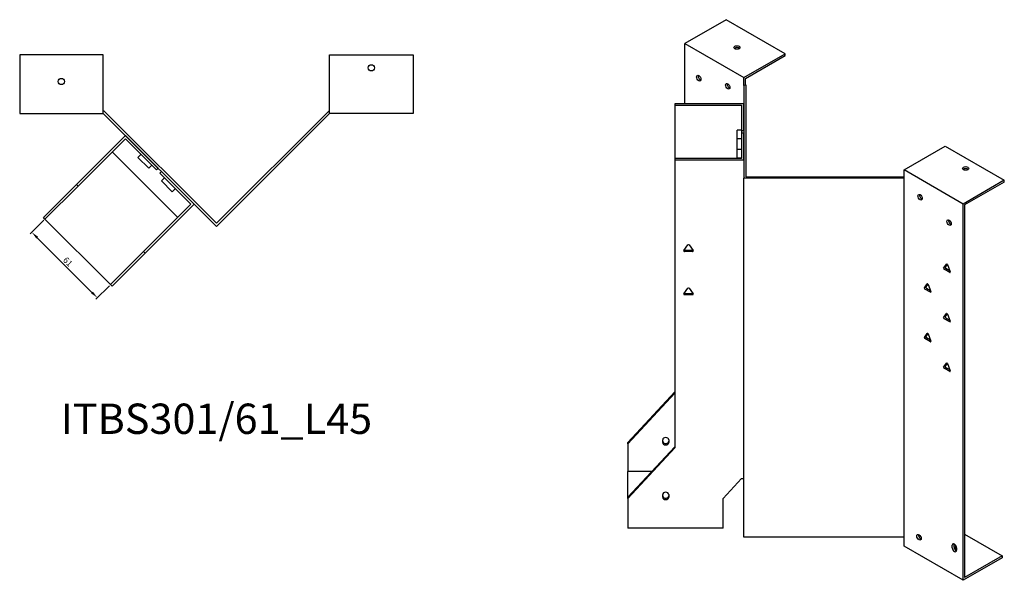
# Model space of a CAD drawing. Units: millimetres. Extents: x 684 to 1606, y 196 to 1240.
# Drawn here: x 957 to 1606, y 196 to 566 of the extents above; entities that cross this region are included whole.
import ezdxf

# ---------------------------------------------------------------- set-up
doc = ezdxf.new("R2010")
doc.units = ezdxf.units.MM
for name, color, linetype, lineweight in [('Dimensions', 1, 'Continuous', 20), ('Part', 7, 'Continuous', 25), ('Text', 7, 'Continuous', 25)]:
    doc.layers.add(name, color=color, linetype=linetype, lineweight=lineweight)
doc.styles.add('EU_style', font='arial.ttf')
doc.dimstyles.new('Dim_2D', dxfattribs={"dimtxt": 4, "dimasz": 5, "dimexe": 1.5, "dimexo": 1, "dimgap": 1, "dimtad": 1, "dimdec": 1, "dimdsep": 46, "dimtxsty": 'EU_style', "dimcen": 2.5, "dimclrd": 256, "dimclre": 256, "dimclrt": 256, "dimadec": 0, "dimazin": 0, "dimtfac": 1, "dimtdec": 1, "dimtmove": 0, "dimatfit": 3, "dimfxl": 1, "dimtolj": 1, "dimtzin": 0, "dimlwd": -1, "dimlwe": -1, "dimarcsym": 0})

# ---------------------------------------------------------------- blocks, each defined once
blk = doc.blocks.new('*D10')
at = {"layer": 'Defpoints', "color": 0, "transparency": 16777216}
for p in [(973.62, 434.6), (964.99, 425.97), (1016.75, 391.47)]:
    blk.add_point(p, dxfattribs=at)
at = {"layer": 'Dimensions', "transparency": 16777216}
for p, q in [((972.91, 433.9), (963.93, 424.91)), ((1004.59, 386.37), (968.53, 422.44)), ((1016.05, 390.76), (1007.06, 381.78))]:
    blk.add_line(p, q, dxfattribs=at)
for points in [[(969.12, 423.03), (967.94, 421.85), (964.99, 425.97)], [(1005.18, 386.96), (1004, 385.78), (1008.12, 382.84)]]:
    blk.add_solid(points, dxfattribs=at)
at = {"layer": 'Dimensions', "transparency": 16777216, "insert": (988.71, 406.56), "char_height": 4, "attachment_point": 5, "rotation": 315, "style": 'EU_style'}
blk.add_mtext('\\A1;61', dxfattribs=at)

msp = doc.modelspace()

# ---------------------------------------------------------------- linework, layer by layer
at = {"layer": 'Part'}
for p, q in [((1422.62, 566.24), (1395.39, 550.52)), ((1461.51, 543.78), (1422.62, 566.24)), ((1395.39, 510.76), (1395.39, 550.52)), ((1395.39, 550.52), (1434.28, 528.07)), ((1011.95, 542.96), (956.95, 542.96)), ((956.95, 542.96), (956.95, 504.46)), ((1011.95, 504.46), (1011.95, 542.96)), ((1161.26, 504.46), (1161.26, 542.96)), ((1161.26, 542.96), (1216.26, 542.96)), ((1216.26, 542.96), (1216.26, 504.46)), ((1434.28, 528.07), (1461.51, 543.78)), ((1435.34, 527.45), (1461.51, 542.56)), ((1461.51, 542.56), (1461.51, 543.78)), ((1434.28, 522.76), (1434.28, 528.07)), ((1435.34, 523.37), (1435.34, 527.45)), ((1434.28, 522.76), (1435.34, 523.37)), ((1434.28, 522.76), (1434.28, 461.8)), ((1435.78, 523.12), (1435.34, 523.37)), ((1435.78, 462.67), (1435.78, 523.12)), ((1434.28, 510.76), (1388.78, 510.76)), ((1388.78, 510.76), (1388.78, 509.89)), ((1388.78, 509.89), (1432.78, 509.89)), ((1388.78, 509.89), (1388.78, 474.67)), ((1432.78, 509.89), (1432.78, 493.15)), ((1434.28, 493.15), (1434.28, 510.76)), ((956.95, 504.46), (1011.95, 504.46)), ((1012.57, 505.96), (1011.95, 505.96)), ((1011.95, 504.46), (1086.61, 429.8)), ((1086.61, 431.92), (1012.57, 505.96)), ((1086.61, 431.92), (1160.64, 505.96)), ((1161.26, 504.46), (1086.61, 429.8)), ((1160.64, 505.96), (1161.26, 505.96)), ((1216.26, 504.46), (1161.26, 504.46)), ((1432.78, 493.35), (1429.98, 493.35)), ((1429.98, 487.58), (1429.98, 493.35)), ((1026.65, 489.76), (994.48, 457.58)), ((995.54, 456.52), (1026.65, 487.64)), ((1048.22, 468.19), (1026.65, 489.76)), ((1026.65, 487.64), (1047.16, 467.13)), ((1432.78, 487.58), (1429.98, 487.58)), ((1429.98, 480.65), (1429.98, 487.58)), ((1432.78, 493.15), (1434.28, 493.15)), ((1432.78, 493.15), (1432.78, 491.41)), ((1434.28, 491.41), (1432.78, 491.41)), ((1432.78, 491.41), (1432.78, 474.67)), ((1434.28, 473.81), (1434.28, 491.41)), ((1432.78, 480.65), (1429.98, 480.65)), ((1429.98, 474.88), (1429.98, 480.65)), ((1539.86, 467.11), (1567.09, 482.83)), ((1567.09, 482.83), (1605.98, 460.37)), ((1018, 478.99), (1061.14, 435.85)), ((1036.91, 477.38), (1034.93, 475.4)), ((1042, 468.33), (1034.93, 475.4)), ((1432.78, 474.67), (1388.78, 474.67)), ((1388.78, 474.67), (1388.78, 473.81)), ((1388.78, 473.81), (1434.28, 473.81)), ((1388.78, 473.81), (1388.78, 283.72)), ((1432.78, 474.88), (1429.98, 474.88)), ((1429.98, 474.67), (1429.98, 474.88)), ((1043.98, 470.31), (1042, 468.33)), ((1047.16, 467.13), (1048.22, 468.19)), ((1050.34, 466.07), (1049.28, 465.01)), ((1049.28, 465.01), (1069.79, 444.5)), ((1071.91, 444.5), (1050.34, 466.07)), ((1052.46, 461.83), (1050.48, 459.85)), ((1539.86, 461.8), (1434.28, 461.8)), ((1434.28, 224.86), (1434.28, 461.8)), ((1435.78, 462.67), (1539.86, 462.67)), ((1539.86, 461.8), (1539.86, 467.11)), ((1578.75, 444.66), (1539.86, 467.11)), ((1539.86, 224.86), (1539.86, 461.8)), ((972.56, 435.66), (994.48, 457.58)), ((995.54, 456.52), (973.62, 434.6)), ((994.48, 457.58), (995.54, 456.52)), ((1057.55, 452.77), (1050.48, 459.85)), ((1059.53, 454.75), (1057.55, 452.77)), ((1605.98, 460.37), (1578.75, 444.66)), ((1605.98, 459.15), (1579.81, 444.04)), ((1605.98, 459.15), (1605.98, 460.37)), ((1069.79, 444.5), (1038.67, 413.39)), ((1039.74, 412.33), (1071.91, 444.5)), ((1578.75, 196.44), (1578.75, 444.66)), ((1579.81, 444.04), (1579.81, 198.28)), ((973.62, 434.6), (972.56, 435.66)), ((1016.75, 391.47), (973.62, 434.6)), ((1394.75, 414), (1397.35, 417.67)), ((1398.22, 417.67), (1400.81, 414)), ((1016.75, 391.47), (1038.67, 413.39)), ((1039.74, 412.33), (1017.82, 390.41)), ((1038.67, 413.39), (1039.74, 412.33)), ((1395.18, 414.25), (1400.38, 414.25)), ((1400.38, 413.38), (1395.18, 413.38)), ((1566, 402.42), (1567.84, 405.03)), ((1568.35, 404.86), (1567.06, 403.03)), ((1568.45, 404.68), (1570.29, 399.94)), ((1569.98, 399.5), (1566.31, 401.63)), ((1567.37, 402.24), (1569.98, 400.73)), ((1017.82, 390.41), (1016.75, 391.47)), ((1553.27, 389.35), (1555.11, 391.96)), ((1555.62, 391.8), (1554.34, 389.96)), ((1555.72, 391.61), (1557.56, 386.88)), ((1394.75, 385.42), (1397.35, 389.09)), ((1395.18, 385.67), (1400.38, 385.67)), ((1400.38, 384.81), (1395.18, 384.81)), ((1398.22, 389.09), (1400.81, 385.42)), ((1557.26, 386.44), (1553.58, 388.56)), ((1554.64, 389.17), (1557.26, 387.67)), ((1566, 369.76), (1567.84, 372.37)), ((1568.35, 372.2), (1567.06, 370.37)), ((1568.45, 372.02), (1570.29, 367.28)), ((1569.98, 366.84), (1566.31, 368.97)), ((1567.37, 369.58), (1569.98, 368.07)), ((1553.27, 356.69), (1555.11, 359.3)), ((1555.62, 359.14), (1554.34, 357.3)), ((1555.72, 358.95), (1557.56, 354.22)), ((1557.26, 353.78), (1553.58, 355.9)), ((1554.64, 356.51), (1557.26, 355.01)), ((1566, 337.1), (1567.84, 339.71)), ((1568.35, 339.54), (1567.06, 337.71)), ((1568.45, 339.36), (1570.29, 334.62)), ((1569.98, 334.18), (1566.31, 336.31)), ((1567.37, 336.92), (1569.98, 335.41)), ((1357.78, 287.36), (1388.78, 320.68)), ((1388.78, 319.81), (1357.78, 286.5)), ((1357.78, 286.5), (1357.78, 287.36)), ((1357.78, 286.5), (1357.78, 268.21)), ((1380.78, 287.39), (1380.78, 289.03)), ((1384.78, 289.03), (1384.78, 287.39)), ((1357.78, 251.28), (1388.78, 284.59)), ((1388.78, 283.72), (1357.78, 250.41)), ((1373.54, 268.21), (1357.78, 268.21)), ((1357.78, 251.28), (1357.78, 268.21)), ((1420.55, 250.41), (1432.78, 263.56)), ((1432.78, 263.56), (1434.28, 263.56)), ((1357.78, 250.41), (1357.78, 251.28)), ((1357.78, 250.41), (1357.78, 230.9)), ((1380.78, 251.31), (1380.78, 252.94)), ((1384.78, 252.94), (1384.78, 251.31)), ((1420.55, 230.9), (1420.55, 250.41)), ((1420.55, 230.9), (1357.78, 230.9)), ((1539.86, 224.86), (1434.28, 224.86)), ((1539.86, 218.89), (1539.86, 224.86)), ((1549.46, 225.66), (1550.27, 226.13)), ((1579.81, 226.86), (1604.56, 212.57)), ((1578.75, 196.44), (1539.86, 218.89)), ((1571.68, 217.91), (1571.68, 219.55)), ((1572.74, 220.16), (1572.74, 218.53)), ((1574.51, 217.91), (1574.51, 216.28)), ((1604.56, 211.34), (1578.75, 196.44)), ((1604.56, 212.57), (1579.81, 198.28)), ((1604.56, 212.57), (1604.56, 211.34))]:
    msp.add_line(p, q, dxfattribs=at)
for centre in [(1188.76, 534.46), (984.45, 525.46)]:
    msp.add_circle(centre, 2.05, dxfattribs=at)
for centre, major_axis in [((1429.69, 547.87), (2.05, 0)), ((1404.58, 527.66), (-1.03, 1.78)), ((1423.68, 522.35), (-1.03, 1.78)), ((1580.52, 468.13), (2.05, 0)), ((1550.47, 449.15), (-1.03, 1.78)), ((1569.56, 432.41), (-1.03, 1.78)), ((1549.76, 224.86), (-1.03, 1.78))]:
    msp.add_ellipse(centre, major_axis=major_axis, ratio=0.57735, dxfattribs=at)
for centre, major_axis, ratio, start_param, end_param in [((1429.69, 546.64), (-2.05, 0), 0.57735, 3.685397, 5.739381), ((1405.64, 528.27), (1.03, -1.78), 0.57735, 3.685397, 5.739381), ((1424.74, 522.96), (1.03, -1.78), 0.57735, 3.685397, 5.739381), ((1580.52, 466.91), (-2.05, 0), 0.57735, 3.685397, 5.739381), ((1551.53, 449.76), (1.03, -1.78), 0.57735, 3.685397, 5.739381), ((1570.62, 433.02), (1.03, -1.78), 0.57735, 3.685397, 5.739381), ((1397.78, 417.47), (0.5, 0), 0.816497, 0.523599, 2.617994), ((1395.18, 413.79), (-0.5, 0), 0.816497, 5.759587, 7.853982), ((1395.18, 414.66), (0.5, 0), 0.816497, 4.249488, 4.712389), ((1400.38, 414.66), (0.5, 0), 0.816497, 4.712389, 5.17529), ((1400.38, 413.79), (0.5, 0), 0.816497, 4.712389, 6.806784), ((1566.31, 402.03), (-0.25, 0.433), 0.57735, 0.261799, 2.356194), ((1567.37, 402.65), (-0.25, 0.433), 0.57735, 0.261799, 2.356194), ((1568.15, 404.65), (-0.25, 0.433), 0.57735, 4.45059, 6.544985), ((1569.98, 399.91), (0.25, -0.433), 0.57735, 5.497787, 7.592182), ((1554.64, 389.58), (-0.25, 0.433), 0.57735, 0.261799, 2.356194), ((1555.42, 391.58), (-0.25, 0.433), 0.57735, 4.45059, 6.544985), ((1395.18, 385.22), (-0.5, 0), 0.816497, 5.759587, 7.853982), ((1395.18, 386.08), (0.5, 0), 0.816497, 4.249488, 4.712389), ((1397.78, 388.89), (0.5, 0), 0.816497, 0.523599, 2.617994), ((1400.38, 386.08), (0.5, 0), 0.816497, 4.712389, 5.17529), ((1400.38, 385.22), (0.5, 0), 0.816497, 4.712389, 6.806784), ((1553.58, 388.97), (-0.25, 0.433), 0.57735, 0.261799, 2.356194), ((1557.26, 386.85), (0.25, -0.433), 0.57735, 5.497787, 7.592182), ((1567.37, 369.99), (-0.25, 0.433), 0.57735, 0.261799, 2.356194), ((1568.15, 371.99), (-0.25, 0.433), 0.57735, 4.45059, 6.544985), ((1566.31, 369.37), (-0.25, 0.433), 0.57735, 0.261799, 2.356194), ((1569.98, 367.25), (0.25, -0.433), 0.57735, 5.497787, 7.592182), ((1554.64, 356.92), (-0.25, 0.433), 0.57735, 0.261799, 2.356194), ((1555.42, 358.92), (-0.25, 0.433), 0.57735, 4.45059, 6.544985), ((1553.58, 356.31), (-0.25, 0.433), 0.57735, 0.261799, 2.356194), ((1557.26, 354.19), (0.25, -0.433), 0.57735, 5.497787, 7.592182), ((1567.37, 337.33), (-0.25, 0.433), 0.57735, 0.261799, 2.356194), ((1568.15, 339.33), (-0.25, 0.433), 0.57735, 4.45059, 6.544985), ((1566.31, 336.71), (-0.25, 0.433), 0.57735, 0.261799, 2.356194), ((1569.98, 334.59), (0.25, -0.433), 0.57735, 5.497787, 7.592182), ((1382.78, 289.03), (-2, 0), 0.816497, 3.141593, 6.283185), ((1382.78, 288.26), (-2, 0), 0.816497, 0, 3.141593), ((1382.78, 287.39), (2, 0), 0.816497, 3.141593, 6.283185), ((1382.78, 252.94), (-2, 0), 0.816497, 3.141593, 6.283185), ((1382.78, 252.18), (-2, 0), 0.816497, 0, 3.141593), ((1382.78, 251.31), (2, 0), 0.816497, 3.141593, 6.283185), ((1550.82, 225.47), (1.03, -1.78), 0.57735, 3.685397, 5.739381), ((1573.1, 218.73), (-1, 1.73), 0.57735, 3.926991, 7.068583), ((1573.1, 217.1), (1, -1.73), 0.57735, 3.926991, 7.068583), ((1574.16, 219.34), (1, -1.73), 0.57735, 3.700583, 3.926991), ((1574.16, 217.71), (1, -1.73), 0.57735, 3.926991, 5.724195), ((1575.57, 218.28), (-2.05, 0), 0.57735, 5.457401, 7.310177), ((1575.57, 217.06), (-2.05, 0), 0.57735, 5.259603, 5.739381)]:
    msp.add_ellipse(centre, major_axis=major_axis, ratio=ratio, start_param=start_param, end_param=end_param, dxfattribs=at)

# ---------------------------------------------------------------- texts
at = {"layer": 'Text', "insert": (1086.61, 300.41), "char_height": 20, "width": 343.6746, "attachment_point": 5, "style": 'EU_style'}
msp.add_mtext('{ITBS301/61_L45}', dxfattribs=at)

# ---------------------------------------------------------------- dimensions: what is measured, and where the dimension line sits
at = {"layer": 'Dimensions'}
dim = msp.add_aligned_dim(p1=(1016.75, 391.47), p2=(973.62, 434.6), distance=12.21, dimstyle='Dim_2D', dxfattribs=at)
dim.commit()
dim.dimension.update_dxf_attribs({"geometry": '*D10', "text_midpoint": (988.71, 406.56)})

doc.saveas('drawing.dxf')
